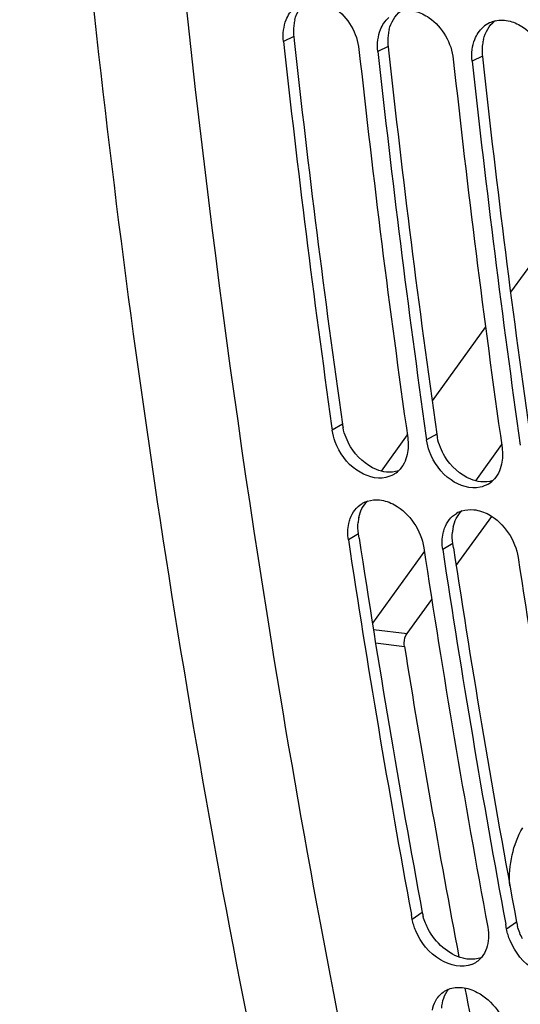
# Model space of a CAD drawing. Units: millimetres. Extents: x 0 to 594, y 0 to 420.
# Drawn here: x 57 to 61, y 47 to 55 of the extents above; entities that cross this region are included whole.
import ezdxf

# ---------------------------------------------------------------- set-up
doc = ezdxf.new("R2010")
doc.units = ezdxf.units.MM
doc.header["$LTSCALE"] = 32.67
doc.layers.get('0').update_dxf_attribs({"linetype": 'CONTINUOUS'})
doc.layers.add('SOLIDES', color=7, linetype='CONTINUOUS')

msp = doc.modelspace()

# ---------------------------------------------------------------- linework, layer by layer
at = {"color": 9, "linetype": 'CONTINUOUS'}
for p, q in [((58.910157, 54.916959), (58.822753, 54.874025)), ((59.716127, 54.833575), (59.628723, 54.790641)), ((60.522096, 54.750192), (60.434693, 54.707258)), ((59.325785, 51.604786), (59.239272, 51.554754)), ((60.131755, 51.521402), (60.045242, 51.471371)), ((59.463097, 50.668797), (59.376878, 50.61676)), ((60.269067, 50.585413), (60.182848, 50.533376)), ((59.590613, 49.850671), (59.878867, 49.817174)), ((59.609096, 49.735765), (59.855931, 49.707075)), ((60.008066, 47.433052), (59.923014, 47.374081)), ((60.814035, 47.349668), (60.728984, 47.290698))]:
    msp.add_line(p, q, dxfattribs=at)
at = {"color": 3, "linetype": 'CONTINUOUS'}
for p, q in [((58.910157, 54.916959), (58.913752, 54.884113)), ((59.716127, 54.833575), (59.719721, 54.80073)), ((60.522096, 54.750192), (60.525691, 54.717347)), ((59.468855, 50.630838), (59.463097, 50.668797)), ((60.274824, 50.547455), (60.269067, 50.585413))]:
    msp.add_line(p, q, dxfattribs=at)
at = {"color": 7, "linetype": 'CONTINUOUS'}
for p, q in [((59.234006, 51.591902), (59.239272, 51.554754)), ((60.039976, 51.508519), (60.045242, 51.471371)), ((60.298018, 50.39662), (60.602135, 50.817039)), ((59.878867, 49.817174), (60.089648, 50.108564)), ((59.923014, 47.374081), (59.915246, 47.415963)), ((60.728984, 47.290698), (60.721216, 47.332579))]:
    msp.add_line(p, q, dxfattribs=at)
at = {"color": 3, "linetype": 'CONTINUOUS'}
for centre, radius, start, end in [((59.287959, 54.968136), 0.38013, 165.9549642, 172.8275547), ((59.339567, 54.964046), 0.431984, 179.4998347, 186.2578668), ((59.317787, 54.964304), 0.410203, 172.8166796, 179.5092205), ((60.093929, 54.884752), 0.38013, 165.9549642, 172.8275547), ((162.133496, 66.187682), 103.836826, 186.24954352, 188.07333702), ((60.145537, 54.880663), 0.431984, 179.4998347, 186.2578668), ((60.123757, 54.88092), 0.410203, 172.8166796, 179.5092205), ((60.899898, 54.801369), 0.38013, 165.9549642, 172.8275547), ((162.939466, 66.104298), 103.836826, 186.24954352, 188.07333702), ((60.951506, 54.79728), 0.431984, 179.4998347, 186.2578668), ((60.929727, 54.797537), 0.410203, 172.8166796, 179.5092205), ((163.745436, 66.020915), 103.836826, 186.24954352, 188.07333702), ((59.770495, 51.668115), 0.449197, 188.1047743, 192.0942748), ((60.576465, 51.584732), 0.449197, 188.1047743, 192.0942748), ((59.817014, 50.733989), 0.358531, 167.9029924, 174.987765), ((60.622984, 50.650606), 0.358531, 167.9029924, 174.987765), ((156.968917, 65.42695), 98.616363, 188.62907571, 190.5132913), ((157.774886, 65.343566), 98.616363, 188.62907571, 190.5132913), ((60.444097, 47.514337), 0.443544, 190.5599303, 195.236723), ((61.250067, 47.430954), 0.443544, 190.5599303, 195.236723)]:
    msp.add_arc(centre, radius, start, end, dxfattribs=at)
at = {"color": 7, "linetype": 'CONTINUOUS'}
for centre, radius, start, end in [((60.687247, 54.817576), 0.240264, 115.7955924, 131.4926586), ((60.687272, 54.81691), 0.240875, 103.7523419, 115.7321488), ((162.307658, 66.173949), 104.100018, 186.2316628, 188.05231784), ((162.930468, 66.104605), 104.077896, 186.2315321, 188.07322888), ((163.113628, 66.090566), 104.100018, 186.2316628, 188.05231784), ((163.736438, 66.021222), 104.077896, 186.2315321, 188.07322888), ((163.919597, 66.007183), 104.100018, 186.2316628, 188.05231784), ((59.650081, 51.370797), 0.225391, 300.4096628, 313.4333417), ((60.456051, 51.287414), 0.225391, 300.4096628, 313.4333417), ((59.610872, 50.729461), 0.229321, 108.1342593, 120.7042861), ((60.416842, 50.646078), 0.229321, 108.1342593, 120.7042861), ((157.143581, 65.415267), 98.880351, 188.60726692, 190.48809103), ((157.760434, 65.344017), 98.852064, 188.60708506, 190.51313658), ((157.94955, 65.331884), 98.880351, 188.60726692, 190.48809103), ((158.566404, 65.260633), 98.852064, 188.60708506, 190.51313658), ((156.097456, 65.209904), 97.482146, 189.15074315, 190.73449794), ((60.355303, 47.184807), 0.209332, 305.0590416, 319.1030178), ((60.351476, 47.190513), 0.216201, 291.8383583, 305.020543), ((153.514523, 64.720074), 94.85317, 190.89805245, 191.56736078)]:
    msp.add_arc(centre, radius, start, end, dxfattribs=at)
for points, knots in [([(59.618232, 44.946524), (59.277617, 46.540027), (58.049117, 53.128641), (57.482259, 59.836045), (57.387134, 64.906121)], [0, 0, 0, 0, 0.24319195, 1, 1, 1, 1]), ([(59.146093, 55.21569), (59.186852, 55.20511), (59.350762, 55.125959), (59.452651, 54.943445), (59.467529, 54.807318)], [0, 0, 0, 0, 0.23518524, 1, 1, 1, 1]), ([(59.952063, 55.132307), (59.992821, 55.121727), (60.156732, 55.042576), (60.258621, 54.860062), (60.273499, 54.723935)], [0, 0, 0, 0, 0.23518524, 1, 1, 1, 1]), ([(60.758033, 55.048923), (60.798791, 55.038343), (60.962702, 54.959192), (61.064591, 54.776679), (61.079468, 54.640551)], [0, 0, 0, 0, 0.23518524, 1, 1, 1, 1]), ([(59.697236, 51.150143), (59.613601, 51.131424), (59.412416, 51.198028), (59.299959, 51.360093), (59.264836, 51.455081)], [0, 0, 0, 0, 0.45836327, 1, 1, 1, 1]), ([(60.503205, 51.066759), (60.419571, 51.04804), (60.218386, 51.114645), (60.105929, 51.27671), (60.070806, 51.371698)], [0, 0, 0, 0, 0.45836327, 1, 1, 1, 1]), ([(59.643236, 50.95802), (59.687717, 50.953418), (59.873554, 50.888126), (59.99949, 50.696369), (60.021654, 50.550053)], [0, 0, 0, 0, 0.23205975, 1, 1, 1, 1]), ([(60.449206, 50.874636), (60.493687, 50.870034), (60.679524, 50.804743), (60.805459, 50.612986), (60.827624, 50.46667)], [0, 0, 0, 0, 0.23205975, 1, 1, 1, 1]), ([(59.38021, 50.757535), (59.381749, 50.764691), (59.385255, 50.778772), (59.389704, 50.792585), (59.392147, 50.799334)], [0, 0, 0, 0, 0.50488584, 1, 1, 1, 1]), ([(60.18618, 50.674152), (60.187719, 50.681308), (60.191224, 50.695388), (60.195673, 50.709201), (60.198116, 50.715951)], [0, 0, 0, 0, 0.50488584, 1, 1, 1, 1]), ([(59.855931, 49.707075), (59.854376, 49.716724), (59.852188, 49.75456), (59.862347, 49.794337), (59.878867, 49.817174)], [0, 0, 0, 0, 0.25748458, 1, 1, 1, 1]), ([(60.756841, 47.660883), (60.750253, 47.748863), (60.763241, 47.921782), (60.823557, 48.085611), (60.867097, 48.156038)], [0, 0, 0, 0, 0.51586589, 1, 1, 1, 1]), ([(60.431901, 46.989827), (60.348535, 46.956309), (60.123174, 47.008741), (59.994616, 47.175988), (59.952433, 47.276862)], [0, 0, 0, 0, 0.45108408, 1, 1, 1, 1]), ([(61.237871, 46.906444), (61.154505, 46.872926), (60.929143, 46.925358), (60.800586, 47.092605), (60.758403, 47.193479)], [0, 0, 0, 0, 0.45108408, 1, 1, 1, 1]), ([(60.349036, 46.79153), (60.3938, 46.786899), (60.579942, 46.722891), (60.713664, 46.53862), (60.742131, 46.393189)], [0, 0, 0, 0, 0.2329429, 1, 1, 1, 1]), ([(60.186804, 46.751841), (60.194091, 46.757019), (60.209406, 46.766492), (60.22578, 46.773977), (60.234189, 46.777223)], [0, 0, 0, 0, 0.49795647, 1, 1, 1, 1])]:
    msp.add_open_spline(points, degree=3, knots=knots, dxfattribs=at)
at = {"color": 3, "linetype": 'CONTINUOUS'}
for points in [[(58.919193, 55.060387), (58.934289, 55.120496), (58.968237, 55.180707), (59.017663, 55.218096)], [(59.725163, 54.977004), (59.740259, 55.037113), (59.774206, 55.097323), (59.823633, 55.134712)], [(60.531133, 54.893621), (60.546228, 54.953729), (60.580176, 55.01394), (60.629603, 55.051329)], [(59.395892, 51.413028), (59.365962, 51.462498), (59.343359, 51.517458), (59.331269, 51.573999)], [(60.201862, 51.329645), (60.171931, 51.379115), (60.149329, 51.434075), (60.137239, 51.490616)], [(59.616657, 51.218254), (59.52559, 51.254821), (59.446693, 51.329066), (59.395892, 51.413028)], [(60.422627, 51.13487), (60.331559, 51.171438), (60.252663, 51.245682), (60.201862, 51.329645)], [(59.702112, 51.196455), (59.672871, 51.19948), (59.643937, 51.2073), (59.616657, 51.218254)], [(59.805034, 51.206778), (59.772227, 51.196169), (59.736408, 51.192907), (59.702112, 51.196455)], [(60.508082, 51.113072), (60.478841, 51.116097), (60.449907, 51.123916), (60.422627, 51.13487)], [(60.611004, 51.123394), (60.578197, 51.112786), (60.542378, 51.109524), (60.508082, 51.113072)], [(59.466445, 50.809126), (59.477405, 50.859996), (59.50185, 50.91114), (59.539447, 50.947117)], [(60.272415, 50.725742), (60.283375, 50.776612), (60.307819, 50.827757), (60.345417, 50.863734)], [(59.463097, 50.668797), (59.458276, 50.700624), (59.45701, 50.733249), (59.459855, 50.765313)], [(60.269067, 50.585413), (60.264246, 50.617241), (60.26298, 50.649866), (60.265824, 50.68193)], [(60.059051, 47.290534), (60.040956, 47.324517), (60.026239, 47.360617), (60.016145, 47.397771)], [(60.356694, 47.041651), (60.231207, 47.072939), (60.119835, 47.176379), (60.059051, 47.290534)], [(60.865021, 47.20715), (60.846926, 47.241134), (60.832209, 47.277233), (60.822115, 47.314387)], [(60.513121, 47.048078), (60.477325, 47.034458), (60.437169, 47.030181), (60.399072, 47.034123)], [(60.174962, 46.614813), (60.177835, 46.67243), (60.196286, 46.733731), (60.233774, 46.777579)]]:
    msp.add_open_spline(points, degree=3, dxfattribs=at)
at = {"color": 7, "linetype": 'CONTINUOUS'}
for points in [[(58.845467, 55.060653), (58.860827, 55.099547), (58.884818, 55.13659), (58.916127, 55.164309)], [(58.823391, 54.972991), (58.827172, 55.002886), (58.834399, 55.032626), (58.845467, 55.060653)], [(59.651437, 54.97727), (59.666796, 55.016163), (59.690788, 55.053207), (59.722096, 55.080926)], [(60.63001, 55.050879), (60.671462, 55.06104), (60.716723, 55.059647), (60.758033, 55.048923)], [(58.822753, 54.874025), (58.819169, 54.906819), (58.819252, 54.940262), (58.823391, 54.972991)], [(59.629361, 54.889607), (59.633142, 54.919502), (59.640369, 54.949243), (59.651437, 54.97727)], [(60.457407, 54.893887), (60.472766, 54.93278), (60.496757, 54.969823), (60.528066, 54.997543)], [(59.628723, 54.790641), (59.625139, 54.823435), (59.625221, 54.856879), (59.629361, 54.889607)], [(60.435331, 54.806224), (60.439112, 54.836119), (60.446339, 54.86586), (60.457407, 54.893887)], [(60.434693, 54.707258), (60.431108, 54.740052), (60.431191, 54.773495), (60.435331, 54.806224)], [(59.264836, 51.455081), (59.252941, 51.487252), (59.244092, 51.520795), (59.239272, 51.554754)], [(59.884048, 51.488048), (59.890675, 51.44136), (59.889817, 51.392698), (59.879661, 51.346649)], [(60.070806, 51.371698), (60.05891, 51.403869), (60.050062, 51.437412), (60.045242, 51.471371)], [(59.879661, 51.346649), (59.868302, 51.295145), (59.843341, 51.243383), (59.80504, 51.207124)], [(60.690018, 51.404664), (60.696645, 51.357977), (60.695787, 51.309315), (60.685631, 51.263266)], [(60.685631, 51.263266), (60.674271, 51.211762), (60.649311, 51.16), (60.61101, 51.123741)], [(59.764169, 51.176413), (59.7435, 51.164278), (59.720625, 51.155378), (59.697236, 51.150143)], [(60.570139, 51.09303), (60.54947, 51.080895), (60.526595, 51.071994), (60.503205, 51.066759)], [(59.431626, 50.871901), (59.44864, 50.893641), (59.470052, 50.912524), (59.493779, 50.926635)], [(59.539497, 50.947392), (59.572523, 50.958236), (59.60866, 50.961597), (59.643236, 50.95802)], [(59.392147, 50.799334), (59.401519, 50.825227), (59.414655, 50.850215), (59.431626, 50.871901)], [(60.237596, 50.788518), (60.254609, 50.810258), (60.276022, 50.82914), (60.299749, 50.843251)], [(60.345467, 50.864008), (60.378493, 50.874852), (60.41463, 50.878214), (60.449206, 50.874636)], [(59.376878, 50.61676), (59.369848, 50.663168), (59.37034, 50.711646), (59.38021, 50.757535)], [(60.198116, 50.715951), (60.207488, 50.741844), (60.220625, 50.766832), (60.237596, 50.788518)], [(60.182848, 50.533376), (60.175818, 50.579785), (60.17631, 50.628263), (60.18618, 50.674152)], [(59.952433, 47.276862), (59.939371, 47.308099), (59.929196, 47.340793), (59.923014, 47.374081)], [(60.56779, 47.307374), (60.573575, 47.276225), (60.575931, 47.244173), (60.574147, 47.212542)], [(60.758403, 47.193479), (60.745341, 47.224715), (60.735166, 47.257409), (60.728984, 47.290698)], [(60.574147, 47.212542), (60.57085, 47.154108), (60.551853, 47.091995), (60.513535, 47.047757)], [(60.234189, 46.777223), (60.27018, 46.791112), (60.310663, 46.7955), (60.349036, 46.79153)], [(60.121064, 46.675391), (60.136494, 46.705249), (60.159408, 46.732371), (60.186804, 46.751841)], [(60.09507, 46.596969), (60.099927, 46.624077), (60.10842, 46.650926), (60.121064, 46.675391)]]:
    msp.add_open_spline(points, degree=3, dxfattribs=at)
at = {"color": 3, "linetype": 'CONTINUOUS'}
msp.add_open_spline([(60.399072, 47.034123), (60.392013, 47.034853), (60.377786, 47.036876), (60.363738, 47.039895), (60.356694, 47.041651)], degree=3, knots=[0, 0, 0, 0, 0.49430053, 1, 1, 1, 1], dxfattribs=at)
at = {"layer": 'SOLIDES', "color": 9, "linetype": 'CONTINUOUS'}
for p, q in [((60.994577, 53.053598), (60.762519, 52.732796)), ((60.54887, 52.437443), (60.091918, 51.805742)), ((59.880488, 51.513457), (59.657377, 51.205023)), ((60.68626, 51.431482), (60.462365, 51.121962)), ((60.026379, 50.519242), (59.581908, 49.904791))]:
    msp.add_line(p, q, dxfattribs=at)
at = {"layer": 'SOLIDES', "color": 7, "linetype": 'CONTINUOUS'}
msp.add_open_spline([(58.807988, 45.096916), (58.092063, 48.446237), (57.008653, 55.35028), (56.608474, 62.324846), (56.568375, 65.874037)], degree=3, knots=[0, 0, 0, 0, 0.4910791, 1, 1, 1, 1], dxfattribs=at)

doc.saveas('drawing.dxf')
